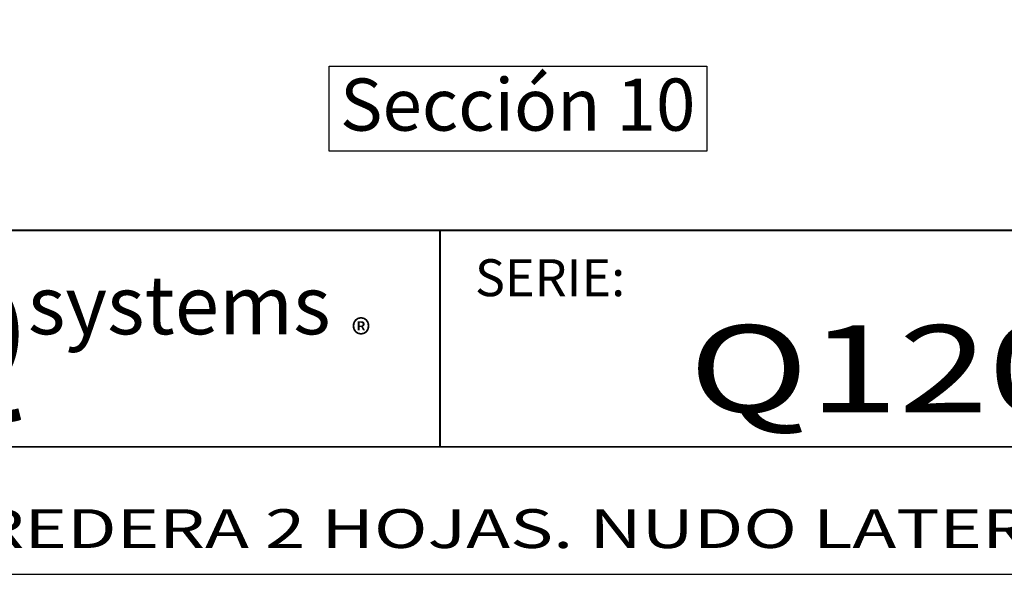
# Model space of a CAD drawing. Units: millimetres. Extents: x 3863 to 4073, y 148 to 445.
# Drawn here: x 3935 to 4010, y 148 to 190 of the extents above; entities that cross this region are included whole.
import ezdxf

# ---------------------------------------------------------------- set-up
doc = ezdxf.new("R2010")
doc.units = ezdxf.units.MM
doc.layers.add('CAJETIN', color=7, linetype='Continuous', lineweight=40)
for name, color, linetype in [('Capa1', 7, 'Continuous'), ('Catalogo', 7, 'Continuous'), ('DIBUJO', 7, 'Continuous'), ('TEXTO_CAJETIN', 2, 'Continuous'), ('VENTANA_4_1', 4, 'Continuous')]:
    doc.layers.add(name, color=color, linetype=linetype)
doc.styles.add('SERIE', font='ariblk.ttf')
doc.styles.get("Standard").update_dxf_attribs({"font": 'ARIALUNI.TTF'})

msp = doc.modelspace()

# ---------------------------------------------------------------- linework, layer by layer
at = {"color": 1}
msp.add_lwpolyline([(3958.512, 186.885), (3987.483, 186.885), (3987.483, 180.362), (3958.512, 180.362)], close=True, dxfattribs=at)
at = {"layer": 'CAJETIN', "color": 1}
for p, q in [((4073.195, 174.288), (3863.345, 174.288)), ((3966.988, 174.288), (3966.988, 157.68)), ((4047.465, 157.688), (3918.141, 157.675))]:
    msp.add_line(p, q, dxfattribs=at)
at = {"layer": 'Catalogo', "color": 7}
msp.add_lwpolyline([(3863.345, 147.917), (4073.195, 147.917), (4073.195, 444.967), (3863.345, 444.967)], close=True, dxfattribs=at)
at = {"layer": 'DIBUJO', "color": 1}
msp.add_line((3863.345, 174.288), (4073.195, 174.288), dxfattribs=at)

# ---------------------------------------------------------------- texts
at = {"color": 1, "insert": (3972.97, 183.428), "char_height": 4, "width": 30, "attachment_point": 5}
msp.add_mtext('Sección 10', dxfattribs=at)
at = {"layer": 'Capa1', "color": 252, "true_color": 0x8a8d8f, "insert": (3926.291, 166.33), "char_height": 9.6, "width": 33.13629, "attachment_point": 4}
msp.add_mtext('{\\fCentury Gothic|b0|i0|c0|p34;\\H0.9375x;\\C232;\\c8196052;Q\\H0.5x;\\C252;\\c9407882;systems}', dxfattribs=at)
at = {"layer": 'Capa1', "color": 252, "insert": (3961.677, 166.33), "char_height": 9.6, "width": 2.25, "attachment_point": 6}
msp.add_mtext('\\pt0.93363;{\\H0.23438x;®}', dxfattribs=at)
at = {"layer": 'TEXTO_CAJETIN', "color": 1, "style": 'SERIE'}
msp.add_text('SERIE: ', height=2.8338, dxfattribs=at).set_placement((3969.689, 169.251))
at = {"layer": 'VENTANA_4_1', "color": 0, "width": 1.363702}
for s, height, p in [('Q120', 6.6678, (3986.083, 160.354)), ('CORREDERA 2 HOJAS. NUDO LATERAL', 2.97729, (3920.454, 149.933))]:
    msp.add_text(s, height=height, dxfattribs=at).set_placement(p)

doc.saveas('drawing.dxf')
